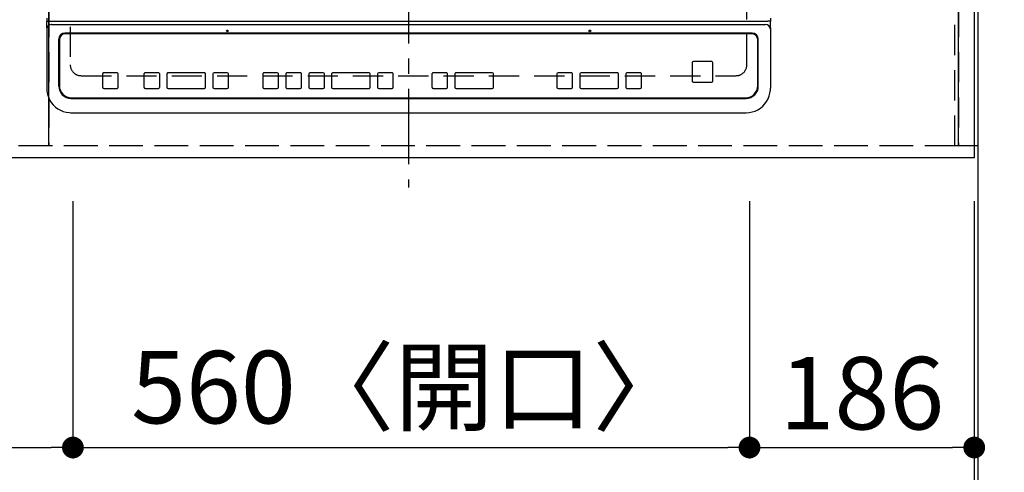
# Model space of a CAD drawing. Extents: x 55896 to 82369, y -25 to 8845.
# Drawn here: x 58762 to 59577, y 6106 to 6481 of the extents above; entities that cross this region are included whole.
import ezdxf

# ---------------------------------------------------------------- set-up
doc = ezdxf.new("R2010")
doc.units = 0
doc.header["$LTSCALE"] = 50
doc.header["$MEASUREMENT"] = 0
for name, pattern in [('CENTER', [2, 1.25, -0.25, 0.25, -0.25]), ('DASHED', [0.75, 0.5, -0.25]), ('HIDDEN', [0.375, 0.25, -0.125])]:
    doc.linetypes.add(name, pattern=pattern)
doc.layers.get('0').update_dxf_attribs({"linetype": 'CONTINUOUS'})
doc.layers.get('DEFPOINTS').update_dxf_attribs({"color": 146, "linetype": 'CONTINUOUS'})
for name, color, linetype in [('111-壁仕上', 3, 'CONTINUOUS'), ('121-キャビネット（中）', 253, 'HIDDEN'), ('126-甲板', 2, 'CONTINUOUS'), ('150-機器', 8, 'CONTINUOUS'), ('166-寸法B', 11, 'CONTINUOUS')]:
    doc.layers.add(name, color=color, linetype=linetype)
doc.styles.add('KH001', font='txt')
doc.dimstyles.new('KH1xx015', dxfattribs={"dimscale": 10, "dimtxt": 3.8, "dimasz": 0.8, "dimexe": 0.3, "dimexo": 1.2, "dimgap": 0.5, "dimtad": 3, "dimdec": 1, "dimdsep": 46, "dimlunit": 6, "dimtxsty": 'KH001', "dimblk": 'DOT', "dimcen": 1, "dimdle": 1, "dimclrd": 256, "dimclre": 256, "dimclrt": 256, "dimadec": 0, "dimazin": 0, "dimtfac": 1, "dimtdec": 1, "dimtix": 1, "dimtmove": 2, "dimatfit": 3, "dimldrblk": 'CLOSEDBLANK', "dimfxl": 1, "dimtolj": 1, "dimtzin": 0, "dimlwd": -1, "dimlwe": -1, "dimarcsym": 0})
doc.dimstyles.new('KH1xx030', dxfattribs={"dimscale": 30, "dimtxt": 2, "dimasz": 0.6, "dimexe": 0.3, "dimexo": 1.2, "dimgap": 0.5, "dimtad": 3, "dimdec": 1, "dimdsep": 46, "dimlunit": 6, "dimtxsty": 'KH001', "dimblk": 'DOT', "dimcen": 1, "dimdle": 1, "dimclrd": 256, "dimclre": 256, "dimclrt": 256, "dimadec": 0, "dimazin": 0, "dimtfac": 1, "dimtdec": 1, "dimtix": 1, "dimtmove": 2, "dimatfit": 3, "dimldrblk": 'CLOSEDBLANK', "dimfxl": 1, "dimtolj": 1, "dimtzin": 0, "dimlwd": -1, "dimlwe": -1, "dimarcsym": 0})

# ---------------------------------------------------------------- blocks, each defined once
blk = doc.blocks.new('_Dot')
at = {"color": 0, "linetype": 'ByBlock', "lineweight": -2}
blk.add_line((-0.5, 0), (-1, 0), dxfattribs=at)
at = {"color": 0, "linetype": 'ByBlock', "const_width": 0.5}
blk.add_lwpolyline([(-0.25, 0, 1), (0.25, 0, 1)], format="xyb", close=True, dxfattribs=at)
blk = doc.blocks.new('*D180')
at = {"layer": '166-寸法B', "transparency": 16777216}
for p, q in [((57976.32, 6340.41), (57976.32, 6117.41)), ((58806.32, 6330.41), (58806.32, 6117.41)), ((57994.32, 6126.41), (58788.32, 6126.41))]:
    blk.add_line(p, q, dxfattribs=at)
at = {"layer": 'DEFPOINTS', "color": 0, "transparency": 16777216}
for p in [(57976.32, 6376.41), (58806.32, 6366.41), (58806.32, 6126.41)]:
    blk.add_point(p, dxfattribs=at)
at = {"layer": '166-寸法B', "transparency": 16777216, "xscale": 18, "yscale": 18, "zscale": 18, "rotation": 180}
blk.add_blockref('_Dot', (57976.32, 6126.41), dxfattribs=at)
at = {"layer": '166-寸法B', "transparency": 16777216, "xscale": 18, "yscale": 18, "zscale": 18}
blk.add_blockref('_Dot', (58806.32, 6126.41), dxfattribs=at)
at = {"layer": '166-寸法B', "transparency": 16777216, "insert": (58391.32, 6171.41), "char_height": 60, "attachment_point": 5, "style": 'KH001'}
blk.add_mtext('\\A1;830', dxfattribs=at)
blk = doc.blocks.new('_ClosedBlank')
at = {"color": 0, "linetype": 'ByBlock', "lineweight": -2}
for p, q in [((-1, 0.167), (0, 0)), ((-1, 0.167), (-1, -0.167)), ((0, 0), (-1, -0.167))]:
    blk.add_line(p, q, dxfattribs=at)
blk = doc.blocks.new('*D181')
at = {"layer": '166-寸法B', "transparency": 16777216}
for p, q in [((58806.32, 6330.41), (58806.32, 6117.41)), ((59366.32, 6330.41), (59366.32, 6117.41)), ((58824.32, 6126.41), (59348.32, 6126.41))]:
    blk.add_line(p, q, dxfattribs=at)
at = {"layer": 'DEFPOINTS', "color": 0, "transparency": 16777216}
for p in [(58806.32, 6366.41), (59366.32, 6366.41), (59366.32, 6126.41)]:
    blk.add_point(p, dxfattribs=at)
at = {"layer": '166-寸法B', "transparency": 16777216, "xscale": 18, "yscale": 18, "zscale": 18, "rotation": 180}
blk.add_blockref('_Dot', (58806.32, 6126.41), dxfattribs=at)
at = {"layer": '166-寸法B', "transparency": 16777216, "xscale": 18, "yscale": 18, "zscale": 18}
blk.add_blockref('_Dot', (59366.32, 6126.41), dxfattribs=at)
at = {"layer": '166-寸法B', "transparency": 16777216, "insert": (59086.32, 6176.43), "char_height": 60, "attachment_point": 5, "style": 'KH001'}
blk.add_mtext('\\A1;560〈開口〉', dxfattribs=at)
blk = doc.blocks.new('*D182')
at = {"layer": '166-寸法B', "transparency": 16777216}
for p, q in [((59366.32, 6330.41), (59366.32, 6117.41)), ((59552.32, 6330.41), (59552.32, 6117.41)), ((59384.32, 6126.41), (59534.32, 6126.41))]:
    blk.add_line(p, q, dxfattribs=at)
at = {"layer": 'DEFPOINTS', "color": 0, "transparency": 16777216}
for p in [(59366.32, 6366.41), (59552.32, 6366.41), (59552.32, 6126.41)]:
    blk.add_point(p, dxfattribs=at)
at = {"layer": '166-寸法B', "transparency": 16777216, "xscale": 18, "yscale": 18, "zscale": 18, "rotation": 180}
blk.add_blockref('_Dot', (59366.32, 6126.41), dxfattribs=at)
at = {"layer": '166-寸法B', "transparency": 16777216, "xscale": 18, "yscale": 18, "zscale": 18}
blk.add_blockref('_Dot', (59552.32, 6126.41), dxfattribs=at)
at = {"layer": '166-寸法B', "transparency": 16777216, "insert": (59459.32, 6171.41), "char_height": 60, "attachment_point": 5, "style": 'KH001'}
blk.add_mtext('\\A1;186', dxfattribs=at)
blk = doc.blocks.new('*D183')
at = {"layer": '166-寸法B', "transparency": 16777216}
for p, q in [((56964.32, 6330.41), (56964.32, 5982.41)), ((59552.32, 6330.41), (59552.32, 5982.41)), ((56982.32, 5991.41), (59534.32, 5991.41))]:
    blk.add_line(p, q, dxfattribs=at)
at = {"layer": 'DEFPOINTS', "color": 0, "transparency": 16777216}
for p in [(56964.32, 6366.41), (59552.32, 6366.41), (59552.32, 5991.41)]:
    blk.add_point(p, dxfattribs=at)
at = {"layer": '166-寸法B', "transparency": 16777216, "xscale": 18, "yscale": 18, "zscale": 18, "rotation": 180}
blk.add_blockref('_Dot', (56964.32, 5991.41), dxfattribs=at)
at = {"layer": '166-寸法B', "transparency": 16777216, "xscale": 18, "yscale": 18, "zscale": 18}
blk.add_blockref('_Dot', (59552.32, 5991.41), dxfattribs=at)
at = {"layer": '166-寸法B', "transparency": 16777216, "insert": (58258.32, 6041.74), "char_height": 60, "attachment_point": 5, "style": 'KH001'}
blk.add_mtext('\\A1;2,588〈ﾜｰｸﾄｯﾌﾟ寸法〉', dxfattribs=at)
blk = doc.blocks.new('*D199')
at = {"layer": '166-寸法B', "transparency": 16777216}
for p, q in [((59552.32, 6330.41), (59552.32, 5982.41)), ((59555.32, 6330.41), (59555.32, 5982.41)), ((59534.32, 5991.41), (59516.32, 5991.41)), ((59552.32, 5991.41), (59555.32, 5991.41)), ((59552.32, 5991.41), (59555.32, 5991.41)), ((60028.34, 5991.41), (59555.32, 5991.41)), ((59573.32, 5991.41), (59591.32, 5991.41))]:
    blk.add_line(p, q, dxfattribs=at)
at = {"layer": 'DEFPOINTS', "color": 0, "transparency": 16777216}
for p in [(59552.32, 6366.41), (59555.32, 6366.41), (59555.32, 5991.41)]:
    blk.add_point(p, dxfattribs=at)
at = {"layer": '166-寸法B', "transparency": 16777216, "xscale": 18, "yscale": 18, "zscale": 18}
blk.add_blockref('_Dot', (59552.32, 5991.41), dxfattribs=at)
at = {"layer": '166-寸法B', "transparency": 16777216, "xscale": 18, "yscale": 18, "zscale": 18, "rotation": 180}
blk.add_blockref('_Dot', (59555.32, 5991.41), dxfattribs=at)
at = {"layer": '166-寸法B', "transparency": 16777216, "insert": (59823.9, 6041.43), "char_height": 60, "attachment_point": 5, "style": 'KH001'}
blk.add_mtext('\\A1;3〈ｸﾘｱﾗﾝｽ〉', dxfattribs=at)
blk = doc.blocks.new('HT-F6S_H2')
at = {"layer": '126-甲板', "linetype": 'DASHED'}
for p, q in [((-280, 273.65), (-280, -170.35)), ((280, -170.35), (280, 273.65)), ((-271, -179.35), (271, -179.35))]:
    blk.add_line(p, q, dxfattribs=at)
for centre, start, end in [((-271, -170.35), 180, 270), ((271, -170.35), 270, 0)]:
    blk.add_arc(centre, 9, start, end, dxfattribs=at)
at = {"layer": '150-機器', "color": 161, "linetype": 'CENTER'}
blk.add_line((0, 309.76), (0, -271.88), dxfattribs=at)
at = {"layer": '150-機器', "color": 13, "linetype": 'Continuous'}
for p, q in [((-299.5, -131.62), (-299.5, -134.29)), ((-299.5, -134.29), (-297.5, -134.29)), ((-299.5, -139.83), (-299.5, -134.29)), ((-297.5, -134.29), (297.5, -134.29)), ((-295.5, -136.14), (-295.52, -136.07)), ((-295.5, -137.07), (295.5, -137.07)), ((299.5, -134.29), (297.5, -134.29)), ((299.5, -131.62), (299.5, -134.29)), ((299.5, -139.83), (299.5, -134.29)), ((-299.5, -139.83), (-299.5, -140.76)), ((-299.5, -140.76), (-299.5, -188.39)), ((284.5, -144.14), (-284.5, -144.14)), ((-284, -144.64), (-284, -144.65)), ((284, -144.64), (-284, -144.64)), ((284, -144.65), (-284, -144.65)), ((284, -144.64), (284, -144.65)), ((299.5, -139.83), (299.5, -140.76)), ((299.5, -140.76), (299.5, -188.39)), ((-289.5, -188.13), (-289.5, -149.14)), ((-289, -149.64), (-289, -149.65)), ((-289, -149.65), (-289, -187.64)), ((289, -149.64), (289, -149.65)), ((289, -187.64), (289, -149.65)), ((289.5, -188.13), (289.5, -149.14)), ((234.74, -168.65), (234.74, -168.64)), ((234.74, -168.65), (234.74, -183.65)), ((235.74, -167.65), (235.74, -167.64)), ((250.74, -167.64), (235.74, -167.64)), ((250.74, -167.65), (235.74, -167.65)), ((250.74, -167.65), (250.74, -167.64)), ((251.74, -168.65), (251.74, -168.64)), ((251.74, -183.65), (251.74, -168.65)), ((-253.25, -177.89), (-253.25, -177.87)), ((-253.25, -177.89), (-253.25, -188.88)), ((-241.25, -176.87), (-252.25, -176.87)), ((-252.25, -176.89), (-252.25, -176.87)), ((-241.25, -176.89), (-252.25, -176.89)), ((-241.25, -176.89), (-241.25, -176.87)), ((-240.25, -177.89), (-240.25, -177.87)), ((-240.25, -188.88), (-240.25, -177.89)), ((-219, -177.89), (-219, -177.87)), ((-219, -177.89), (-219, -188.88)), ((-207, -176.87), (-218, -176.87)), ((-218, -176.89), (-218, -176.87)), ((-207, -176.89), (-218, -176.89)), ((-207, -176.89), (-207, -176.87)), ((-206, -177.89), (-206, -177.87)), ((-206, -188.88), (-206, -177.89)), ((-200, -177.89), (-200, -177.87)), ((-200, -177.89), (-200, -188.88)), ((-169, -176.87), (-199, -176.87)), ((-199, -176.89), (-199, -176.87)), ((-169, -176.89), (-199, -176.89)), ((-169, -176.89), (-169, -176.87)), ((-168, -177.89), (-168, -177.87)), ((-168, -188.88), (-168, -177.89)), ((-162, -177.89), (-162, -177.87)), ((-162, -177.89), (-162, -188.88)), ((-150, -176.87), (-161, -176.87)), ((-161, -176.89), (-161, -176.87)), ((-150, -176.89), (-161, -176.89)), ((-150, -176.89), (-150, -176.87)), ((-149, -177.89), (-149, -177.87)), ((-149, -188.88), (-149, -177.89)), ((-120.66, -177.9), (-120.66, -177.88)), ((-120.66, -177.9), (-120.66, -188.89)), ((-108.66, -176.88), (-119.66, -176.88)), ((-119.66, -176.9), (-119.66, -176.88)), ((-108.66, -176.9), (-119.66, -176.9)), ((-108.66, -176.9), (-108.66, -176.88)), ((-107.66, -177.9), (-107.66, -177.88)), ((-107.66, -188.89), (-107.66, -177.9)), ((-101.66, -177.9), (-101.66, -177.88)), ((-101.66, -177.9), (-101.66, -188.89)), ((-89.66, -176.88), (-100.66, -176.88)), ((-100.66, -176.9), (-100.66, -176.88)), ((-89.66, -176.9), (-100.66, -176.9)), ((-89.66, -176.9), (-89.66, -176.88)), ((-88.66, -177.9), (-88.66, -177.88)), ((-88.66, -188.89), (-88.66, -177.9)), ((-82.66, -177.9), (-82.66, -177.88)), ((-82.66, -177.9), (-82.66, -188.89)), ((-70.66, -176.88), (-81.66, -176.88)), ((-81.66, -176.9), (-81.66, -176.88)), ((-70.66, -176.9), (-81.66, -176.9)), ((-70.66, -176.9), (-70.66, -176.88)), ((-69.66, -177.9), (-69.66, -177.88)), ((-69.66, -188.89), (-69.66, -177.9)), ((-63.66, -177.9), (-63.66, -177.88)), ((-63.66, -177.9), (-63.66, -188.89)), ((-32.66, -176.88), (-62.66, -176.88)), ((-62.66, -176.9), (-62.66, -176.88)), ((-32.66, -176.9), (-62.66, -176.9)), ((-32.66, -176.9), (-32.66, -176.88)), ((-31.66, -177.9), (-31.66, -177.88)), ((-31.66, -188.89), (-31.66, -177.9)), ((-25.66, -177.9), (-25.66, -177.88)), ((-25.66, -177.9), (-25.66, -188.89)), ((-13.66, -176.88), (-24.66, -176.88)), ((-24.66, -176.9), (-24.66, -176.88)), ((-13.66, -176.9), (-24.66, -176.9)), ((-13.66, -176.9), (-13.66, -176.88)), ((-12.66, -177.9), (-12.66, -177.88)), ((-12.66, -188.89), (-12.66, -177.9)), ((19.34, -177.9), (19.34, -177.88)), ((19.34, -177.9), (19.34, -188.89)), ((31.34, -176.88), (20.34, -176.88)), ((20.34, -176.9), (20.34, -176.88)), ((31.34, -176.9), (20.34, -176.9)), ((31.34, -176.9), (31.34, -176.88)), ((32.34, -177.9), (32.34, -177.88)), ((32.34, -188.89), (32.34, -177.9)), ((38.34, -177.9), (38.34, -177.88)), ((38.34, -177.9), (38.34, -188.89)), ((69.34, -176.88), (39.34, -176.88)), ((39.34, -176.9), (39.34, -176.88)), ((69.34, -176.9), (39.34, -176.9)), ((69.34, -176.9), (69.34, -176.88)), ((70.34, -177.9), (70.34, -177.88)), ((70.34, -188.89), (70.34, -177.9)), ((122.75, -177.9), (122.75, -177.88)), ((122.75, -177.9), (122.75, -188.89)), ((134.75, -176.88), (123.75, -176.88)), ((123.75, -176.9), (123.75, -176.88)), ((134.75, -176.9), (123.75, -176.9)), ((134.75, -176.9), (134.75, -176.88)), ((135.75, -177.9), (135.75, -177.88)), ((135.75, -188.89), (135.75, -177.9)), ((141.75, -177.9), (141.75, -177.88)), ((141.75, -177.9), (141.75, -188.89)), ((172.75, -176.88), (142.75, -176.88)), ((142.75, -176.9), (142.75, -176.88)), ((172.75, -176.9), (142.75, -176.9)), ((172.75, -176.9), (172.75, -176.88)), ((173.75, -177.9), (173.75, -177.88)), ((173.75, -188.89), (173.75, -177.9)), ((179.75, -177.9), (179.75, -177.88)), ((179.75, -177.9), (179.75, -188.89)), ((191.75, -176.88), (180.75, -176.88)), ((180.75, -176.9), (180.75, -176.88)), ((191.75, -176.9), (180.75, -176.9)), ((191.75, -176.9), (191.75, -176.88)), ((192.75, -177.9), (192.75, -177.88)), ((192.75, -188.89), (192.75, -177.9)), ((235.74, -184.65), (250.74, -184.65)), ((-299.5, -188.39), (-299.5, -189.78)), ((-252.25, -189.88), (-241.25, -189.88)), ((-218, -189.88), (-207, -189.88)), ((-199, -189.88), (-169, -189.88)), ((-161, -189.88), (-150, -189.88)), ((-119.66, -189.89), (-108.66, -189.89)), ((-100.66, -189.89), (-89.66, -189.89)), ((-81.66, -189.89), (-70.66, -189.89)), ((-62.66, -189.89), (-32.66, -189.89)), ((-24.66, -189.89), (-13.66, -189.89)), ((20.34, -189.89), (31.34, -189.89)), ((39.34, -189.89), (69.34, -189.89)), ((123.75, -189.89), (134.75, -189.89)), ((142.75, -189.89), (172.75, -189.89)), ((180.75, -189.89), (191.75, -189.89)), ((299.5, -188.39), (299.5, -189.78)), ((-279.5, -198.12), (279.5, -198.12)), ((-279, -197.64), (279, -197.64)), ((-279.5, -210.03), (279.5, -210.03)), ((-279.5, -210.03), (-279.5, -210.05))]:
    blk.add_line(p, q, dxfattribs=at)
for points in [[(-299.5, -189.78), (-299.34, -192.31), (-298.88, -194.79), (-298.11, -197.2), (-297.05, -199.49), (-295.72, -201.63), (-294.13, -203.58), (-292.32, -205.32), (-290.31, -206.82), (-288.12, -208.05), (-285.81, -209), (-283.39, -209.64), (-280.91, -209.98), (-279.5, -210.03)], [(279.5, -210.03), (281.99, -209.87), (284.45, -209.4), (286.83, -208.62), (289.09, -207.55), (291.2, -206.2), (293.13, -204.6), (294.85, -202.76), (296.33, -200.72), (297.55, -198.51), (298.48, -196.17), (299.12, -193.72), (299.45, -191.22), (299.5, -189.78)]]:
    blk.add_lwpolyline(points, dxfattribs=at)
for centre in [(-150, -142.27), (150, -142.27)]:
    blk.add_circle(centre, 0.742, dxfattribs=at)
for centre, radius, start, end in [((-295.65, -140.92), 3.86, 87.8011, 177.61755), ((295.65, -140.92), 3.86, 2.38258, 92.19877), ((-284.5, -149.14), 5, 89.99184, 179.98852), ((-284, -149.64), 5, 89.99012, 179.98998), ((-284, -149.65), 5, 89.99012, 179.98994), ((284, -149.64), 5, 0.00972, 90.00988), ((284, -149.65), 5, 0.00971, 90.00984), ((284.5, -149.14), 5, 0.0109, 90.00865), ((235.74, -168.64), 1, 89.99079, 179.98936), ((235.74, -168.65), 1, 89.99109, 179.98927), ((250.74, -168.64), 1, 0.00916, 90.00962), ((250.74, -168.65), 1, 0.00916, 90.00984), ((-252.25, -177.87), 1, 89.98896, 179.99034), ((-252.25, -177.89), 1, 89.98908, 179.99022), ((-241.25, -177.87), 1, 0.01073, 90.00912), ((-241.25, -177.89), 1, 0.01052, 90.00912), ((-218, -177.87), 1, 89.98958, 179.99057), ((-218, -177.89), 1, 89.98966, 179.99048), ((-207, -177.87), 1, 0.00931, 90.01034), ((-207, -177.89), 1, 0.00952, 90.01012), ((-199, -177.87), 1, 89.99025, 179.99097), ((-199, -177.89), 1, 89.99025, 179.99097), ((-169, -177.87), 1, 0.00952, 90.01012), ((-169, -177.89), 1, 0.00943, 90.01042), ((-161, -177.87), 1, 89.99088, 179.98927), ((-161, -177.89), 1, 89.99088, 179.98927), ((-150, -177.87), 1, 0.01073, 90.00891), ((-150, -177.89), 1, 0.01073, 90.00891), ((-119.66, -177.88), 1, 89.99003, 179.99055), ((-119.66, -177.9), 1, 89.99003, 179.99055), ((-108.66, -177.88), 1, 0.00988, 90.00976), ((-108.66, -177.9), 1, 0.00988, 90.00976), ((-100.66, -177.88), 1, 89.99006, 179.99008), ((-100.66, -177.9), 1, 89.99018, 179.98996), ((-89.66, -177.88), 1, 0.00988, 90.00997), ((-89.66, -177.9), 1, 0.00967, 90.00997), ((-81.66, -177.88), 1, 89.99049, 179.98987), ((-81.66, -177.9), 1, 89.99049, 179.98987), ((-70.66, -177.88), 1, 0.01012, 90.00973), ((-70.66, -177.9), 1, 0.01013, 90.00973), ((-62.66, -177.88), 1, 89.98985, 179.99072), ((-62.66, -177.9), 1, 89.98985, 179.99072), ((-32.66, -177.88), 1, 0.01, 90.00985), ((-32.66, -177.9), 1, 0.01, 90.00964), ((-24.66, -177.88), 1, 89.99032, 179.99015), ((-24.66, -177.9), 1, 89.99032, 179.99015), ((-13.66, -177.88), 1, 0.00977, 90.00993), ((-13.66, -177.9), 1, 0.00977, 90.00993), ((20.34, -177.88), 1, 89.99011, 179.99015), ((20.34, -177.9), 1, 89.99011, 179.99015), ((31.34, -177.88), 1, 0.0097, 90.00973), ((31.34, -177.9), 1, 0.0097, 90.00972), ((39.34, -177.88), 1, 89.99006, 179.9903), ((39.34, -177.9), 1, 89.99006, 179.9903), ((69.34, -177.88), 1, 0.01012, 90.00973), ((69.34, -177.9), 1, 0.01013, 90.00973), ((123.75, -177.88), 1, 89.99018, 179.98996), ((123.75, -177.9), 1, 89.99027, 179.98987), ((134.75, -177.88), 1, 0.0093, 90.01034), ((134.75, -177.9), 1, 0.00952, 90.01012), ((142.75, -177.88), 1, 89.99109, 179.98927), ((142.75, -177.9), 1, 89.99109, 179.98927), ((172.75, -177.88), 1, 0.00952, 90.01012), ((172.75, -177.9), 1, 0.00952, 90.01012), ((180.75, -177.88), 1, 89.99088, 179.98927), ((180.75, -177.9), 1, 89.99088, 179.98927), ((191.75, -177.88), 1, 0.00903, 90.00975), ((191.75, -177.9), 1, 0.00903, 90.00975), ((235.74, -183.65), 1, 180.00952, 270.01023), ((250.74, -183.65), 1, 269.99098, 359.99013), ((-279.5, -188.12), 10, 180.00789, 270.01168), ((-279, -187.64), 10, 180.00989, 270.00985), ((-252.25, -188.88), 1, 180.00987, 270.01073), ((-241.25, -188.88), 1, 269.99099, 359.98927), ((-218, -188.88), 1, 180.00952, 270.01023), ((-207, -188.88), 1, 269.98977, 359.99048), ((-199, -188.88), 1, 180.01069, 270.00906), ((-169, -188.88), 1, 269.98977, 359.99048), ((-161, -188.88), 1, 180.01073, 270.00901), ((-150, -188.88), 1, 269.99099, 359.98927), ((-119.66, -188.89), 1, 180.01008, 270.00967), ((-108.66, -188.89), 1, 269.99038, 359.98988), ((-100.66, -188.89), 1, 180.01012, 270.00962), ((-89.66, -188.89), 1, 269.99038, 359.98987), ((-81.66, -188.89), 1, 180.01012, 270.00962), ((-70.66, -188.89), 1, 269.99038, 359.98987), ((-62.66, -188.89), 1, 180.00997, 270.00977), ((-32.66, -188.89), 1, 269.99017, 359.9903), ((-24.66, -188.89), 1, 180.00985, 270.00979), ((-13.66, -188.89), 1, 269.99023, 359.99012), ((20.34, -188.89), 1, 180.0097, 270.00994), ((31.34, -188.89), 1, 269.99021, 359.99025), ((39.34, -188.89), 1, 180.00958, 270.00995), ((69.34, -188.89), 1, 269.99038, 359.98987), ((123.75, -188.89), 1, 180.01012, 270.00962), ((134.75, -188.89), 1, 269.99099, 359.98927), ((142.75, -188.89), 1, 180.01069, 270.00906), ((172.75, -188.89), 1, 269.98991, 359.99023), ((180.75, -188.89), 1, 180.00987, 270.00987), ((191.75, -188.89), 1, 269.99014, 359.99097), ((279, -187.64), 10, 269.99013, 359.99012), ((279.5, -188.12), 10, 269.9883, 359.99211)]:
    blk.add_arc(centre, radius, start, end, dxfattribs=at)
blk = doc.blocks.new('*D200')
at = {"layer": '166-寸法B', "transparency": 16777216}
for p, q in [((59588.32, 7466.41), (59974.55, 7466.41)), ((59965.55, 7448.41), (59965.55, 6384.41)), ((59588.32, 6366.41), (59974.55, 6366.41))]:
    blk.add_line(p, q, dxfattribs=at)
at = {"layer": 'DEFPOINTS', "color": 0, "transparency": 16777216}
for p in [(59552.32, 7466.41), (59552.32, 6366.41), (59965.55, 6366.41)]:
    blk.add_point(p, dxfattribs=at)
at = {"layer": '166-寸法B', "transparency": 16777216, "xscale": 18, "yscale": 18, "zscale": 18}
for p, rotation in [((59965.55, 7466.41), 90), ((59965.55, 6366.41), 270)]:
    blk.add_blockref('_Dot', p, dxfattribs=dict(at, rotation=rotation))
at = {"layer": '166-寸法B', "transparency": 16777216, "insert": (59916.74, 6916.41), "char_height": 60, "attachment_point": 5, "rotation": 90, "style": 'KH001'}
blk.add_mtext('\\A1;1,100', dxfattribs=at)
blk = doc.blocks.new('*D201')
at = {"layer": '166-寸法B', "transparency": 16777216}
for p, q in [((56964.32, 6330.41), (56964.32, 5847.41)), ((59555.32, 6330.41), (59555.32, 5847.41)), ((56982.32, 5856.41), (59537.32, 5856.41))]:
    blk.add_line(p, q, dxfattribs=at)
at = {"layer": 'DEFPOINTS', "color": 0, "transparency": 16777216}
for p in [(56964.32, 6366.41), (59555.32, 6366.41), (59555.32, 5856.41)]:
    blk.add_point(p, dxfattribs=at)
at = {"layer": '166-寸法B', "transparency": 16777216, "xscale": 18, "yscale": 18, "zscale": 18, "rotation": 180}
blk.add_blockref('_Dot', (56964.32, 5856.41), dxfattribs=at)
at = {"layer": '166-寸法B', "transparency": 16777216, "xscale": 18, "yscale": 18, "zscale": 18}
blk.add_blockref('_Dot', (59555.32, 5856.41), dxfattribs=at)
at = {"layer": '166-寸法B', "transparency": 16777216, "insert": (58259.82, 5905.21), "char_height": 60, "attachment_point": 5, "style": 'KH001'}
blk.add_mtext('\\A1;2,591', dxfattribs=at)
blk = doc.blocks.new('*D205')
at = {"layer": 'DEFPOINTS', "transparency": 16777216}
for p, q in [((58786.32, 6388.41), (58786.32, 6654.17)), ((58794.32, 6651.17), (59531.32, 6651.17)), ((59539.32, 6388.41), (59539.32, 6654.17))]:
    blk.add_line(p, q, dxfattribs=at)
at = {"layer": 'DEFPOINTS', "color": 0, "transparency": 16777216}
for p in [(59539.32, 6651.17), (58786.32, 6376.41), (59539.32, 6376.41)]:
    blk.add_point(p, dxfattribs=at)
at = {"layer": 'DEFPOINTS', "transparency": 16777216, "xscale": 8, "yscale": 8, "zscale": 8, "rotation": 180}
blk.add_blockref('_Dot', (58786.32, 6651.17), dxfattribs=at)
at = {"layer": 'DEFPOINTS', "transparency": 16777216, "xscale": 8, "yscale": 8, "zscale": 8}
blk.add_blockref('_Dot', (59539.32, 6651.17), dxfattribs=at)
at = {"layer": 'DEFPOINTS', "transparency": 16777216, "insert": (59162.82, 6675.17), "char_height": 38, "attachment_point": 5, "style": 'KH001'}
blk.add_mtext('\\A1;753', dxfattribs=at)
blk = doc.blocks.new('*D206')
at = {"layer": 'DEFPOINTS', "transparency": 16777216}
for p, q in [((58486.32, 6388.41), (58486.32, 6654.17)), ((58778.32, 6651.17), (58494.32, 6651.17)), ((58786.32, 6388.41), (58786.32, 6654.17))]:
    blk.add_line(p, q, dxfattribs=at)
at = {"layer": 'DEFPOINTS', "color": 0, "transparency": 16777216}
for p in [(58486.32, 6651.17), (58486.32, 6376.41), (58786.32, 6376.41)]:
    blk.add_point(p, dxfattribs=at)
at = {"layer": 'DEFPOINTS', "transparency": 16777216, "xscale": 8, "yscale": 8, "zscale": 8, "rotation": 180}
blk.add_blockref('_Dot', (58486.32, 6651.17), dxfattribs=at)
at = {"layer": 'DEFPOINTS', "transparency": 16777216, "xscale": 8, "yscale": 8, "zscale": 8}
blk.add_blockref('_Dot', (58786.32, 6651.17), dxfattribs=at)
at = {"layer": 'DEFPOINTS', "transparency": 16777216, "insert": (58636.32, 6675.17), "char_height": 38, "attachment_point": 5, "style": 'KH001'}
blk.add_mtext('\\A1;300', dxfattribs=at)
blk = doc.blocks.new('*D34')
at = {"layer": '166-寸法B', "transparency": 16777216}
for p, q in [((59591.32, 6434.41), (59839.58, 6434.41)), ((59830.58, 6384.41), (59830.58, 6416.41)), ((59600.32, 6366.41), (59839.58, 6366.41)), ((59830.58, 6244.22), (59830.58, 6366.41))]:
    blk.add_line(p, q, dxfattribs=at)
at = {"layer": 'DEFPOINTS', "color": 0, "transparency": 16777216}
for p in [(59555.32, 6434.41), (59830.58, 6434.41), (59564.32, 6366.41)]:
    blk.add_point(p, dxfattribs=at)
at = {"layer": '166-寸法B', "transparency": 16777216, "xscale": 18, "yscale": 18, "zscale": 18}
for p, rotation in [((59830.58, 6434.41), 90), ((59830.58, 6366.41), 270)]:
    blk.add_blockref('_Dot', p, dxfattribs=dict(at, rotation=rotation))
at = {"layer": '166-寸法B', "transparency": 16777216, "insert": (59785.58, 6294.09), "char_height": 60, "attachment_point": 5, "rotation": 90, "style": 'KH001'}
blk.add_mtext('\\A1;68', dxfattribs=at)
blk = doc.blocks.new('*D35')
at = {"layer": '166-寸法B', "transparency": 16777216}
for p, q in [((59591.32, 6896.41), (59839.58, 6896.41)), ((59830.58, 6452.41), (59830.58, 6878.41)), ((59591.32, 6434.41), (59839.58, 6434.41))]:
    blk.add_line(p, q, dxfattribs=at)
at = {"layer": 'DEFPOINTS', "color": 0, "transparency": 16777216}
for p in [(59555.32, 6896.41), (59830.58, 6896.41), (59555.32, 6434.41)]:
    blk.add_point(p, dxfattribs=at)
at = {"layer": '166-寸法B', "transparency": 16777216, "xscale": 18, "yscale": 18, "zscale": 18}
for p, rotation in [((59830.58, 6896.41), 90), ((59830.58, 6434.41), 270)]:
    blk.add_blockref('_Dot', p, dxfattribs=dict(at, rotation=rotation))
at = {"layer": '166-寸法B', "transparency": 16777216, "insert": (59780.56, 6686.74), "char_height": 60, "attachment_point": 5, "rotation": 90, "style": 'KH001'}
blk.add_mtext('\\A1;462〈開口〉', dxfattribs=at)

msp = doc.modelspace()

# ---------------------------------------------------------------- linework, layer by layer
at = {"layer": '111-壁仕上', "ltscale": 2}
msp.add_line((59555.32, 7777.28), (59555.32, 5784.99), dxfattribs=at)
at = {"layer": '121-キャビネット（中）', "ltscale": 2}
msp.add_lwpolyline([(59555.32, 6376.41), (59536.32, 6376.41), (59536.32, 7216.41), (59555.32, 7216.41)], close=True, dxfattribs=at)
msp.add_lwpolyline([(59536.32, 6376.41), (56986.32, 6376.41), (56986.32, 7035.41)], dxfattribs=at)
at = {"layer": '126-甲板'}
msp.add_lwpolyline([(56964.32, 7466.41), (59552.32, 7466.41), (59552.32, 6366.41), (56964.32, 6366.41)], close=True, dxfattribs=at)
at = {"layer": 'DEFPOINTS', "linetype": 'DASHED'}
for points in [[(58786.32, 6376.41), (58036.32, 6376.41), (58036.32, 7016.41), (58786.32, 7016.41)], [(58786.32, 6376.41), (58486.32, 6376.41), (58486.32, 7016.41), (58786.32, 7016.41)], [(59539.32, 6376.41), (58786.32, 6376.41), (58786.32, 7016.41), (59539.32, 7016.41)], [(59555.32, 6376.41), (59539.32, 6376.41), (59539.32, 7016.41), (59555.32, 7016.41)]]:
    msp.add_lwpolyline(points, close=True, dxfattribs=at)

# ---------------------------------------------------------------- block references
at = {"layer": '150-機器'}
msp.add_blockref('HT-F6S_H2', (59084.12, 6613.76), dxfattribs=at)

# ---------------------------------------------------------------- dimensions: what is measured, and where the dimension line sits
at = {"layer": '166-寸法B'}
for base, p1, p2, angle, picture, middle in [((59965.55, 6366.41), (59552.32, 7466.41), (59552.32, 6366.41), 90, '*D200', (59916.74, 6916.41)), ((58806.32, 6126.41), (57976.32, 6376.41), (58806.32, 6366.41), 180, '*D180', (58391.32, 6171.41)), ((59555.32, 5856.41), (56964.32, 6366.41), (59555.32, 6366.41), 180, '*D201', (58259.82, 5905.21)), ((59552.32, 6126.41), (59366.32, 6366.41), (59552.32, 6366.41), 180, '*D182', (59459.32, 6171.41))]:
    dim = msp.add_linear_dim(base=base, p1=p1, p2=p2, angle=angle, dimstyle='KH1xx030', dxfattribs=at)
    dim.commit()
    dim.dimension.update_dxf_attribs({"geometry": picture, "text_midpoint": middle})
dim = msp.add_linear_dim(base=(59830.58, 6896.41), p1=(59555.32, 6434.41), p2=(59555.32, 6896.41), angle=90, text='<>〈開口〉', dimstyle='KH1xx030', dxfattribs=at)
dim.commit()
dim.dimension.update_dxf_attribs({"geometry": '*D35', "text_midpoint": (59780.56, 6686.74), "dimtype": 128})
dim = msp.add_linear_dim(base=(59830.58, 6434.41), p1=(59564.32, 6366.41), p2=(59555.32, 6434.41), angle=90, dimstyle='KH1xx030', override={"dimtmove": 1}, dxfattribs=at)
dim.commit()
dim.dimension.update_dxf_attribs({"geometry": '*D34', "text_midpoint": (59830.58, 6294.09), "dimtype": 128})
for base, p1, p2, text, picture, middle in [((59552.32, 5991.41), (56964.32, 6366.41), (59552.32, 6366.41), '<>〈ﾜｰｸﾄｯﾌﾟ寸法〉', '*D183', (58258.32, 6041.74)), ((59366.32, 6126.41), (58806.32, 6366.41), (59366.32, 6366.41), '<>〈開口〉', '*D181', (59086.32, 6176.43))]:
    dim = msp.add_linear_dim(base=base, p1=p1, p2=p2, angle=180, text=text, dimstyle='KH1xx030', dxfattribs=at)
    dim.commit()
    dim.dimension.update_dxf_attribs({"geometry": picture, "text_midpoint": middle})
dim = msp.add_linear_dim(base=(59555.32, 5991.41), p1=(59552.32, 6366.41), p2=(59555.32, 6366.41), angle=180, text='<>〈ｸﾘｱﾗﾝｽ〉', dimstyle='KH1xx030', override={"dimtmove": 1}, dxfattribs=at)
dim.commit()
dim.dimension.update_dxf_attribs({"geometry": '*D199', "text_midpoint": (59823.9, 5991.41), "dimtype": 128})
at = {"layer": 'DEFPOINTS'}
for base, p2, picture, middle in [((58486.32, 6651.17), (58486.32, 6376.41), '*D206', (58636.32, 6675.17)), ((59539.32, 6651.17), (59539.32, 6376.41), '*D205', (59162.82, 6675.17))]:
    dim = msp.add_linear_dim(base=base, p1=(58786.32, 6376.41), p2=p2, angle=180, dimstyle='KH1xx015', dxfattribs=at)
    dim.commit()
    dim.dimension.update_dxf_attribs({"geometry": picture, "text_midpoint": middle})

doc.saveas('drawing.dxf')
